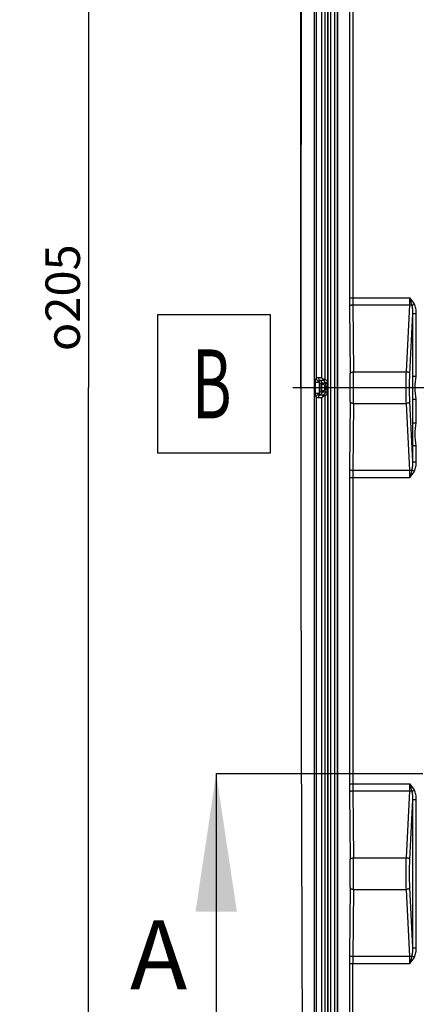
# Model space of a CAD drawing. Units: millimetres. Extents: x -3 to 844, y 0 to 594.
# Drawn here: x 375 to 403, y 184 to 255 of the extents above; entities that cross this region are included whole.
import ezdxf

# ---------------------------------------------------------------- set-up
doc = ezdxf.new("R2010")
doc.units = ezdxf.units.MM
doc.header["$LTSCALE"] = 46.255
doc.linetypes.add('CENTER', pattern=[0.6, 0.375, -0.075, 0.075, -0.075])
doc.layers.get('0').update_dxf_attribs({"linetype": 'CONTINUOUS'})
for name, color, linetype in [('2D-BEMASSUNG', 7, 'CONTINUOUS'), ('BG_STARTBEZUEGE', 7, 'CONTINUOUS'), ('NOTIZ', 7, 'CONTINUOUS'), ('RUNDUNGEN', 7, 'CONTINUOUS')]:
    doc.layers.add(name, color=color, linetype=linetype)
doc.styles.get("Standard").update_dxf_attribs({"font": 'txt', "width": 0.7})
doc.styles.add('TEXTSTYLE_12', font='txt', dxfattribs={"width": 0.7})
doc.styles.add('TEXTSTYLE_9', font='gdt', dxfattribs={"width": 0.7})
doc.dimstyles.new('DIMSTYLE_1', dxfattribs={"dimtxt": 2.5, "dimasz": 3.5, "dimexe": 1.5, "dimexo": 0, "dimtad": 1, "dimdec": 1, "dimlfac": 2, "dimdsep": 46, "dimtxsty": 'STANDARD', "dimblk": '_FILLED', "dimblk1": '_FILLED', "dimblk2": '_FILLED', "dimcen": 0.09, "dimclrt": 5, "dimazin": 2, "dimtp": 0.5, "dimtm": 0.5, "dimtfac": 1, "dimtdec": 1, "dimtofl": 0, "dimtmove": 0, "dimatfit": 3, "dimldrblk": '_FILLED', "dimfxl": 1, "dimtolj": 1, "dimarcsym": 0})
doc.dimstyles.get("Standard").update_dxf_attribs({"dimtxt": 2.5, "dimasz": 3.5, "dimexe": 1.5, "dimexo": 0, "dimtad": 1, "dimdsep": 46, "dimtxsty": 'STANDARD', "dimblk": '_FILLED', "dimblk1": '_FILLED', "dimblk2": '_FILLED', "dimcen": 0.09, "dimclrt": 5, "dimazin": 2, "dimtol": 1, "dimtp": 0.05, "dimtm": 0.05, "dimtfac": 1, "dimtofl": 0, "dimtmove": 0, "dimatfit": 3, "dimldrblk": '_FILLED', "dimfxl": 1, "dimtolj": 1, "dimarcsym": 0})

# ---------------------------------------------------------------- blocks, each defined once
blk = doc.blocks.new('_FILLED')
at = {"color": 0, "linetype": 'BYBLOCK'}
blk.add_solid([(0, 0), (-1, 0.125), (-1, -0.125)], dxfattribs=at)
blk = doc.blocks.new('XSEC_FILLED')
at = {"color": 0, "linetype": 'BYBLOCK'}
blk.add_solid([(0, 0), (-1, 0.15), (-1, -0.15)], dxfattribs=at)
blk = doc.blocks.new('*D6')
at = {"layer": '2D-BEMASSUNG', "color": 2, "linetype": 'CONTINUOUS'}
for p, q in [((394.992, 228.779), (394.992, 308.296)), ((519.992, 228.779), (519.992, 308.296)), ((394.992, 306.796), (457.492, 306.796)), ((519.992, 306.796), (457.492, 306.796))]:
    blk.add_line(p, q, dxfattribs=at)
at = {"layer": '2D-BEMASSUNG', "color": 2, "linetype": 'CONTINUOUS', "xscale": 3.5, "yscale": 3.5, "zscale": 3.5, "rotation": 180}
blk.add_blockref('_FILLED', (394.992, 306.796), dxfattribs=at)
at = {"layer": '2D-BEMASSUNG', "color": 2, "linetype": 'CONTINUOUS', "xscale": 3.5, "yscale": 3.5, "zscale": 3.5}
blk.add_blockref('_FILLED', (519.992, 306.796), dxfattribs=at)
at = {"layer": '2D-BEMASSUNG', "color": 5, "linetype": 'CONTINUOUS', "insert": (457.492, 309.921), "char_height": 2.5, "width": 8.57143, "attachment_point": 2, "line_spacing_factor": 0.9}
blk.add_mtext('250', dxfattribs=at)
blk = doc.blocks.new('*D8')
at = {"layer": '2D-BEMASSUNG', "color": 2, "linetype": 'CONTINUOUS'}
for p, q in [((404.442, 288.612), (372.095, 288.612)), ((373.595, 288.612), (373.595, 228.779)), ((373.595, 168.946), (373.595, 228.779)), ((390.312, 168.946), (372.095, 168.946)), ((404.442, 168.946), (393.832, 168.946))]:
    blk.add_line(p, q, dxfattribs=at)
at = {"layer": '2D-BEMASSUNG', "color": 2, "linetype": 'CONTINUOUS', "xscale": 3.5, "yscale": 3.5, "zscale": 3.5}
for p, rotation in [((373.595, 288.612), 90), ((373.595, 168.946), 270)]:
    blk.add_blockref('_FILLED', p, dxfattribs=dict(at, rotation=rotation))
at = {"layer": '2D-BEMASSUNG', "color": 5, "linetype": 'CONTINUOUS', "insert": (370.47, 235.298), "char_height": 2.5, "width": 18.54911, "attachment_point": 2, "rotation": 90, "line_spacing_factor": 0.9, "style": 'TEXTSTYLE_9'}
blk.add_mtext('{\\fgdt;o}\\ftxt;239.3', dxfattribs=at)
blk = doc.blocks.new('*D10')
at = {"layer": '2D-BEMASSUNG', "color": 2, "linetype": 'CONTINUOUS'}
for p, q in [((403.242, 280.029), (378.095, 280.029)), ((379.595, 280.029), (379.595, 228.779)), ((379.595, 177.529), (379.595, 228.779)), ((403.242, 177.529), (378.095, 177.529))]:
    blk.add_line(p, q, dxfattribs=at)
at = {"layer": '2D-BEMASSUNG', "color": 2, "linetype": 'CONTINUOUS', "xscale": 3.5, "yscale": 3.5, "zscale": 3.5}
for p, rotation in [((379.595, 280.029), 90), ((379.595, 177.529), 270)]:
    blk.add_blockref('_FILLED', p, dxfattribs=dict(at, rotation=rotation))
at = {"layer": '2D-BEMASSUNG', "color": 5, "linetype": 'CONTINUOUS', "insert": (376.47, 235.298), "char_height": 2.5, "width": 13.72768, "attachment_point": 2, "rotation": 90, "line_spacing_factor": 0.9, "style": 'TEXTSTYLE_9'}
blk.add_mtext('{\\fgdt;o}\\ftxt;205', dxfattribs=at)

msp = doc.modelspace()

# ---------------------------------------------------------------- linework, layer by layer
at = {"color": 9, "linetype": 'CONTINUOUS'}
for p, q in [((397.14966, 281.82907), (397.14966, 175.72907)), ((397.44007, 281.82907), (397.44007, 175.72907))]:
    msp.add_line(p, q, dxfattribs=at)
at = {"color": 7, "linetype": 'CENTER'}
msp.add_line((388.85366, 200.77907), (403.85366, 200.77907), dxfattribs=at)
at = {"color": 7, "linetype": 'CONTINUOUS'}
msp.add_arc((11381.21191, 228.77907), 10986.22023, 179.690443165, 180.309556835, dxfattribs=at)
at = {"layer": 'BG_STARTBEZUEGE', "color": 7, "linetype": 'CENTER'}
msp.add_line((394.42236, 228.77907), (520.40234, 228.77907), dxfattribs=at)
at = {"layer": 'NOTIZ', "color": 2, "linetype": 'CONTINUOUS'}
msp.add_lwpolyline([(384.59504, 224.04721), (392.80338, 224.04721), (392.80338, 234.04721), (384.59504, 234.04721), (384.59504, 224.04721)], dxfattribs=at)
at = {"layer": 'RUNDUNGEN', "color": 9, "linetype": 'CONTINUOUS'}
for p, q in [((395.95922, 281.82907), (395.95922, 175.72907)), ((396.10517, 281.82907), (396.10517, 229.46582)), ((396.52049, 229.4944), (396.52049, 281.82907)), ((396.74884, 229.39446), (396.74884, 281.82907)), ((396.95807, 175.72907), (396.95807, 281.82907)), ((396.97157, 175.72907), (396.97157, 281.82907)), ((397.6404, 281.82907), (397.6404, 175.72907)), ((397.65849, 281.82907), (397.65849, 175.72907)), ((398.51713, 257.5202), (398.51713, 235.28793)), ((398.76709, 257.5202), (398.76709, 235.28793)), ((398.51713, 235.28793), (402.9126, 235.28793)), ((398.52005, 234.66293), (398.5691, 229.79561)), ((398.77001, 234.78793), (398.81906, 229.92061)), ((398.77001, 234.78793), (402.89794, 234.78793)), ((402.65209, 229.92061), (402.89794, 234.78793)), ((403.06278, 234.7506), (403.22761, 234.83827)), ((402.90114, 229.79561), (403.12171, 234.16245)), ((403.12171, 229.60577), (403.12171, 234.16245)), ((403.12171, 234.16245), (403.37076, 234.16245)), ((403.37076, 229.60577), (403.37076, 234.16245)), ((396.40338, 229.29231), (396.57011, 229.12557)), ((396.59168, 229.43965), (396.59168, 229.29463)), ((396.6488, 229.29463), (396.59168, 229.29463)), ((396.83093, 229.11249), (396.6488, 229.29463)), ((396.93087, 229.21243), (396.74884, 229.39446)), ((398.81906, 229.92061), (402.65209, 229.92061)), ((403.12171, 229.60577), (403.37076, 229.60577)), ((396.027, 229.17855), (396.027, 228.37958)), ((396.027, 229.17855), (396.31726, 229.17855)), ((396.31726, 229.17855), (396.31726, 228.37958)), ((396.31726, 229.17855), (396.47017, 229.02563)), ((396.47017, 228.5325), (396.31726, 228.37958)), ((396.47017, 228.5325), (396.47017, 229.02563)), ((396.52904, 228.53861), (396.52904, 229.01953)), ((396.52904, 229.01953), (396.63593, 229.01255)), ((396.63593, 228.54558), (396.52904, 228.53861)), ((396.61721, 229.11947), (396.7241, 229.11249)), ((396.71341, 228.86264), (396.71341, 228.69549)), ((396.94267, 228.86264), (396.71341, 228.86264)), ((396.71341, 228.69549), (396.94267, 228.69549)), ((396.83093, 229.11249), (396.7241, 229.11249)), ((396.80158, 228.86264), (396.80158, 228.69549)), ((396.84273, 228.69549), (396.84273, 228.86264)), ((396.94267, 228.69549), (396.94267, 228.86264)), ((396.027, 228.37958), (396.31726, 228.37958)), ((396.10517, 228.09231), (396.10517, 175.72907)), ((396.57011, 228.43256), (396.40338, 228.26582)), ((396.52049, 175.72907), (396.52049, 228.06373)), ((396.59168, 228.11848), (396.59168, 228.2635)), ((396.59168, 228.2635), (396.6488, 228.2635)), ((396.7241, 228.44564), (396.61721, 228.43867)), ((396.6488, 228.2635), (396.83093, 228.44564)), ((396.7241, 228.44564), (396.83093, 228.44564)), ((396.74884, 228.16367), (396.93087, 228.3457)), ((396.74884, 175.72907), (396.74884, 228.16367)), ((403.12171, 226.23077), (403.12171, 227.95236)), ((403.12171, 227.95236), (403.37076, 227.95236)), ((403.37076, 226.23077), (403.37076, 227.95236)), ((398.5691, 227.76252), (398.52005, 222.8952)), ((398.81906, 227.63752), (398.77001, 222.7702)), ((398.81906, 227.63752), (402.65209, 227.63752)), ((402.89794, 222.7702), (402.65209, 227.63752)), ((403.12171, 223.39568), (402.90114, 227.76252)), ((403.12171, 226.23077), (403.37076, 226.23077)), ((403.12171, 223.39568), (403.12171, 224.57736)), ((403.12171, 224.57736), (403.37076, 224.57736)), ((403.37076, 223.39568), (403.37076, 224.57736)), ((403.12171, 223.39568), (403.37076, 223.39568)), ((398.51713, 222.2702), (398.51713, 200.03793)), ((398.51713, 222.2702), (402.91259, 222.2702)), ((398.76709, 222.2702), (398.76709, 200.03793)), ((402.89794, 222.7702), (398.77001, 222.7702)), ((403.06277, 222.80753), (403.22761, 222.71986)), ((398.51713, 200.03793), (402.9126, 200.03793)), ((398.52005, 199.41293), (398.5691, 194.54561)), ((398.77001, 199.53793), (398.81906, 194.67061)), ((398.77001, 199.53793), (402.89794, 199.53793)), ((402.65209, 194.67061), (402.89794, 199.53793)), ((403.06278, 199.5006), (403.22761, 199.58827)), ((402.90114, 194.54561), (403.12171, 198.91245)), ((403.12171, 188.14568), (403.12171, 198.91245)), ((403.12171, 198.91245), (403.37076, 198.91245)), ((403.37076, 188.14568), (403.37076, 198.91245)), ((398.81906, 194.67061), (402.65209, 194.67061)), ((398.5691, 192.51252), (398.52005, 187.6452)), ((398.81906, 192.38752), (398.77001, 187.5202)), ((398.81906, 192.38752), (402.65209, 192.38752)), ((402.89794, 187.5202), (402.65209, 192.38752)), ((403.12171, 188.14568), (402.90114, 192.51252)), ((403.12171, 188.14568), (403.37076, 188.14568)), ((402.89794, 187.5202), (398.77001, 187.5202)), ((403.06277, 187.55753), (403.22761, 187.46986)), ((398.51713, 187.0202), (398.51713, 176.22948)), ((398.51713, 187.0202), (402.91259, 187.0202)), ((398.76709, 175.97951), (398.76709, 187.0202))]:
    msp.add_line(p, q, dxfattribs=at)
at = {"layer": 'RUNDUNGEN', "color": 7, "linetype": 'CONTINUOUS'}
msp.add_line((396.52049, 229.4944), (396.59168, 229.43965), dxfattribs=at)
at = {"layer": 'RUNDUNGEN', "color": 9, "linetype": 'CONTINUOUS'}
for centre, radius, start, end in [((463.88856, 235.28117), 65.37144, 179.9940751, 180.5418738), ((440.60842, 235.28254), 41.84133, 179.9926192, 180.6773142), ((396.57259, 210.48682), 19.00765, 90.1570465, 90.8885029), ((291.88272, 228.77907), 106.69122, 359.4540845, 0.5459155), ((264.28151, 228.77907), 134.54239, 359.5138613, 0.4861387), ((396.57026, 229.02548), 0.10009, 90.0841861, 179.9158139), ((396.57026, 228.53265), 0.10009, 180.0841865, 269.9158135), ((396.55317, 244.94368), 16.87998, 269.0654048, 269.8890523), ((459.37509, 222.29807), 60.85797, 179.4378126, 180.0262385), ((437.71956, 222.29248), 38.95248, 179.2972958, 180.0327708), ((463.88856, 200.03117), 65.37144, 179.9940751, 180.5418738), ((440.60842, 200.03254), 41.84133, 179.9926192, 180.6773142), ((291.88272, 193.52907), 106.69122, 359.4540845, 0.5459155), ((264.28151, 193.52907), 134.54239, 359.5138613, 0.4861387), ((459.37509, 187.04807), 60.85797, 179.4378126, 180.0262385), ((437.71956, 187.04248), 38.95248, 179.2972958, 180.0327708)]:
    msp.add_arc(centre, radius, start, end, dxfattribs=at)
for points, knots in [([(402.89794, 234.78793), (402.90041, 234.82698), (402.90928, 234.99351), (402.91259, 235.16031), (402.91259, 235.28793)], [0, 0, 0, 0, 0.23466302, 1, 1, 1, 1]), ([(403.06278, 234.7506), (403.05216, 234.79505), (403.00603, 234.97527), (402.95361, 235.1538), (402.91259, 235.28797)], [0, 0, 0, 0, 0.24572165, 1, 1, 1, 1]), ([(398.52005, 234.66293), (398.52121, 234.70128), (398.58577, 234.75425), (398.67723, 234.78092), (398.73823, 234.78769), (398.77001, 234.78793)], [0, 0, 0, 0, 0.38951044, 0.67741895, 1, 1, 1, 1]), ([(402.89794, 234.78793), (402.9129, 234.78736), (402.96919, 234.78266), (403.02527, 234.76851), (403.06277, 234.7506)], [0, 0, 0, 0, 0.26476604, 1, 1, 1, 1]), ([(403.12171, 234.16245), (403.12385, 234.26116), (403.1185, 234.45871), (403.08993, 234.65563), (403.06277, 234.7506)], [0, 0, 0, 0, 0.49990742, 1, 1, 1, 1]), ([(403.37076, 234.16245), (403.37076, 234.27847), (403.35082, 234.51039), (403.28199, 234.73601), (403.22761, 234.83827)], [0, 0, 0, 0, 0.50044595, 1, 1, 1, 1]), ([(396.10517, 229.46582), (396.09429, 229.45068), (396.06171, 229.40123), (396.03435, 229.30235), (396.027, 229.22042), (396.027, 229.17855)], [0, 0, 0, 0, 0.18507829, 0.58431904, 1, 1, 1, 1]), ([(396.27784, 229.49218), (396.2579, 229.49185), (396.19972, 229.48823), (396.14133, 229.47876), (396.10517, 229.46582)], [0, 0, 0, 0, 0.34185291, 1, 1, 1, 1]), ([(396.10517, 229.46582), (396.10618, 229.43419), (396.12356, 229.37049), (396.18882, 229.29752), (396.27917, 229.26167), (396.34381, 229.2689), (396.3726, 229.27976)], [0, 0, 0, 0, 0.25239847, 0.50508595, 0.75455979, 1, 1, 1, 1]), ([(396.27784, 229.49218), (396.27827, 229.46685), (396.28528, 229.4179), (396.31511, 229.34023), (396.36794, 229.29384), (396.40338, 229.29231)], [0, 0, 0, 0, 0.30135545, 0.57810589, 1, 1, 1, 1]), ([(396.3726, 229.27976), (396.36703, 229.27277), (396.33517, 229.24982), (396.31719, 229.20861), (396.31726, 229.17855)], [0, 0, 0, 0, 0.22919701, 1, 1, 1, 1]), ([(396.40338, 229.29231), (396.39904, 229.29193), (396.38815, 229.28984), (396.37687, 229.28514), (396.3726, 229.27976)], [0, 0, 0, 0, 0.38779156, 1, 1, 1, 1]), ([(396.59168, 229.29463), (396.57479, 229.29463), (396.51202, 229.29443), (396.44925, 229.2936), (396.40338, 229.29231)], [0, 0, 0, 0, 0.26896127, 1, 1, 1, 1]), ([(398.5691, 229.79561), (398.57026, 229.83396), (398.63482, 229.88692), (398.72628, 229.91359), (398.78728, 229.92037), (398.81906, 229.92061)], [0, 0, 0, 0, 0.38951041, 0.67741893, 1, 1, 1, 1]), ([(402.65209, 227.63752), (402.63499, 228.01773), (402.62153, 228.77906), (402.63499, 229.54039), (402.65209, 229.92061)], [0, 0, 0, 0, 0.49999341, 1, 1, 1, 1]), ([(402.90114, 229.79561), (402.89537, 229.83397), (402.83174, 229.88256), (402.74172, 229.91152), (402.68274, 229.91945), (402.65209, 229.92061)], [0, 0, 0, 0, 0.39893875, 0.68457998, 1, 1, 1, 1]), ([(402.90114, 227.76252), (402.88404, 228.10103), (402.87057, 228.77906), (402.88404, 229.45709), (402.90114, 229.79561)], [0, 0, 0, 0, 0.4999934, 1, 1, 1, 1]), ([(403.12171, 227.95236), (403.12171, 228.22793), (403.12617, 228.77907), (403.12171, 229.3302), (403.12171, 229.60577)], [0, 0, 0, 0, 0.50000012, 1, 1, 1, 1]), ([(403.37076, 227.95236), (403.32143, 228.22468), (403.26689, 228.77907), (403.32143, 229.33346), (403.37076, 229.60577)], [0, 0, 0, 0, 0.50000106, 1, 1, 1, 1]), ([(396.47017, 229.02563), (396.4716, 229.02449), (396.47769, 229.02381), (396.49679, 229.0209), (396.51504, 229.02026), (396.52904, 229.01953)], [0, 0, 0, 0, 0.09226417, 0.29074831, 1, 1, 1, 1]), ([(396.52904, 228.53861), (396.51504, 228.53787), (396.49679, 228.53723), (396.47769, 228.53432), (396.4716, 228.53364), (396.47017, 228.5325)], [0, 0, 0, 0, 0.70917952, 0.90772056, 1, 1, 1, 1]), ([(396.61721, 229.11947), (396.59432, 229.11904), (396.54604, 229.09427), (396.5294, 229.04448), (396.52904, 229.01953)], [0, 0, 0, 0, 0.47835644, 1, 1, 1, 1]), ([(396.61721, 228.43867), (396.59432, 228.43909), (396.54604, 228.46386), (396.5294, 228.51365), (396.52904, 228.53861)], [0, 0, 0, 0, 0.47835645, 1, 1, 1, 1]), ([(396.57011, 229.12557), (396.57339, 229.1223), (396.59147, 229.12304), (396.606, 229.1202), (396.61721, 229.11947)], [0, 0, 0, 0, 0.29179847, 1, 1, 1, 1]), ([(396.7241, 229.11249), (396.70121, 229.11206), (396.65293, 229.0873), (396.63629, 229.03751), (396.63593, 229.01255)], [0, 0, 0, 0, 0.47835631, 1, 1, 1, 1]), ([(396.63593, 229.01255), (396.64612, 229.01189), (396.67639, 228.99743), (396.70604, 228.9414), (396.71341, 228.89147), (396.71341, 228.86264)], [0, 0, 0, 0, 0.16966172, 0.52100567, 1, 1, 1, 1]), ([(396.71341, 228.69549), (396.71341, 228.67559), (396.70903, 228.621), (396.67419, 228.54808), (396.63593, 228.54558)], [0, 0, 0, 0, 0.34164222, 1, 1, 1, 1]), ([(396.7241, 228.44564), (396.70121, 228.44607), (396.65293, 228.47083), (396.63629, 228.52062), (396.63593, 228.54558)], [0, 0, 0, 0, 0.47835644, 1, 1, 1, 1]), ([(396.72409, 229.11249), (396.73596, 229.1112), (396.7618, 229.08645), (396.79322, 229.00231), (396.80158, 228.92174), (396.80158, 228.86264)], [0, 0, 0, 0, 0.13154513, 0.34842477, 1, 1, 1, 1]), ([(396.80158, 228.69549), (396.80158, 228.63638), (396.79322, 228.55581), (396.76179, 228.47168), (396.73595, 228.44693), (396.72409, 228.44564)], [0, 0, 0, 0, 0.65162139, 0.86846454, 1, 1, 1, 1]), ([(396.84273, 228.86264), (396.84273, 228.89388), (396.84216, 228.95174), (396.84036, 229.02021), (396.83769, 229.06483), (396.83619, 229.08867), (396.83351, 229.10276), (396.83274, 229.1112), (396.83093, 229.11249)], [0, 0, 0, 0, 0.37391274, 0.69332747, 0.81766557, 0.9121117, 0.97339268, 1, 1, 1, 1]), ([(396.83093, 228.44564), (396.83274, 228.44693), (396.83351, 228.45537), (396.83619, 228.46946), (396.83769, 228.4933), (396.84036, 228.53792), (396.84216, 228.60639), (396.84273, 228.66425), (396.84273, 228.69549)], [0, 0, 0, 0, 0.02660464, 0.08787609, 0.18233549, 0.30668798, 0.626085, 1, 1, 1, 1]), ([(396.93983, 229.08678), (396.93933, 229.10384), (396.93802, 229.1337), (396.93691, 229.17291), (396.93315, 229.19643), (396.93335, 229.20994), (396.93087, 229.21243)], [0, 0, 0, 0, 0.40578194, 0.71566408, 0.91630927, 1, 1, 1, 1]), ([(396.027, 228.37958), (396.027, 228.35162), (396.03127, 228.28246), (396.05127, 228.18255), (396.08664, 228.11774), (396.10517, 228.09231)], [0, 0, 0, 0, 0.27766786, 0.68758925, 1, 1, 1, 1]), ([(396.10517, 228.09231), (396.10618, 228.12394), (396.12356, 228.18764), (396.18882, 228.26062), (396.27917, 228.29646), (396.34381, 228.28923), (396.3726, 228.27837)], [0, 0, 0, 0, 0.25239831, 0.50508477, 0.75455834, 1, 1, 1, 1]), ([(396.10517, 228.09231), (396.11353, 228.08932), (396.16963, 228.07313), (396.2284, 228.06678), (396.27784, 228.06595)], [0, 0, 0, 0, 0.15220242, 1, 1, 1, 1]), ([(396.27784, 228.06595), (396.27827, 228.09128), (396.28528, 228.14024), (396.3151, 228.2179), (396.36794, 228.26429), (396.40338, 228.26582)], [0, 0, 0, 0, 0.30134953, 0.57809405, 1, 1, 1, 1]), ([(396.31726, 228.37958), (396.31718, 228.34952), (396.33517, 228.30832), (396.36703, 228.28537), (396.3726, 228.27837)], [0, 0, 0, 0, 0.77070501, 1, 1, 1, 1]), ([(396.3726, 228.27837), (396.37356, 228.27715), (396.38211, 228.26973), (396.39377, 228.26666), (396.40338, 228.26582)], [0, 0, 0, 0, 0.13897438, 1, 1, 1, 1]), ([(396.40338, 228.26582), (396.41741, 228.26543), (396.48017, 228.26399), (396.54295, 228.2635), (396.59168, 228.2635)], [0, 0, 0, 0, 0.22371575, 1, 1, 1, 1]), ([(396.61721, 228.43867), (396.606, 228.43793), (396.59147, 228.43509), (396.57339, 228.43584), (396.57011, 228.43256)], [0, 0, 0, 0, 0.70812961, 1, 1, 1, 1]), ([(396.93087, 228.3457), (396.93337, 228.3482), (396.93315, 228.36177), (396.93693, 228.38538), (396.93804, 228.42477), (396.93935, 228.45475), (396.93985, 228.47187)], [0, 0, 0, 0, 0.08366188, 0.28429649, 0.59423317, 1, 1, 1, 1]), ([(398.5691, 227.76252), (398.57026, 227.72417), (398.63482, 227.67121), (398.72628, 227.64454), (398.78728, 227.63776), (398.81906, 227.63752)], [0, 0, 0, 0, 0.38951044, 0.67741895, 1, 1, 1, 1]), ([(402.90114, 227.76252), (402.89537, 227.72416), (402.83174, 227.67557), (402.74172, 227.64661), (402.68274, 227.63869), (402.65209, 227.63752)], [0, 0, 0, 0, 0.39893872, 0.68457996, 1, 1, 1, 1]), ([(403.12171, 224.57736), (403.12171, 224.85293), (403.12617, 225.40406), (403.12171, 225.9552), (403.12171, 226.23077)], [0, 0, 0, 0, 0.49999786, 1, 1, 1, 1]), ([(403.37076, 224.57736), (403.32143, 224.84967), (403.2669, 225.40406), (403.32142, 225.95846), (403.37076, 226.23077)], [0, 0, 0, 0, 0.49999622, 1, 1, 1, 1]), ([(398.52005, 222.8952), (398.52121, 222.85685), (398.58577, 222.80388), (398.67723, 222.77722), (398.73823, 222.77044), (398.77001, 222.7702)], [0, 0, 0, 0, 0.38951047, 0.67741898, 1, 1, 1, 1]), ([(403.06277, 222.80753), (403.08995, 222.90249), (403.11849, 223.09942), (403.12385, 223.29697), (403.12171, 223.39568)], [0, 0, 0, 0, 0.50007779, 1, 1, 1, 1]), ([(403.22761, 222.71986), (403.28199, 222.82211), (403.35082, 223.04774), (403.37076, 223.27965), (403.37076, 223.39568)], [0, 0, 0, 0, 0.49951459, 1, 1, 1, 1]), ([(403.06277, 222.80753), (403.051, 222.80191), (402.99834, 222.78102), (402.94142, 222.77185), (402.89794, 222.7702)], [0, 0, 0, 0, 0.23064215, 1, 1, 1, 1]), ([(402.91259, 222.2702), (402.91259, 222.31373), (402.91138, 222.48048), (402.90571, 222.64722), (402.89794, 222.7702)], [0, 0, 0, 0, 0.26104746, 1, 1, 1, 1]), ([(402.91259, 222.2702), (402.92641, 222.31525), (402.97981, 222.4934), (403.03049, 222.67247), (403.06278, 222.80753)], [0, 0, 0, 0, 0.25337778, 1, 1, 1, 1]), ([(402.89794, 199.53793), (402.90041, 199.57698), (402.90928, 199.74351), (402.91259, 199.91031), (402.91259, 200.03793)], [0, 0, 0, 0, 0.23466302, 1, 1, 1, 1]), ([(403.06278, 199.5006), (403.05216, 199.54505), (403.00603, 199.72527), (402.95361, 199.9038), (402.91259, 200.03797)], [0, 0, 0, 0, 0.24572165, 1, 1, 1, 1]), ([(398.52005, 199.41293), (398.52121, 199.45128), (398.58577, 199.50425), (398.67723, 199.53092), (398.73823, 199.53769), (398.77001, 199.53793)], [0, 0, 0, 0, 0.38951044, 0.67741895, 1, 1, 1, 1]), ([(402.89794, 199.53793), (402.9129, 199.53736), (402.96919, 199.53266), (403.02527, 199.51851), (403.06277, 199.5006)], [0, 0, 0, 0, 0.26476604, 1, 1, 1, 1]), ([(403.12171, 198.91245), (403.12385, 199.01116), (403.1185, 199.20871), (403.08993, 199.40563), (403.06277, 199.5006)], [0, 0, 0, 0, 0.49990742, 1, 1, 1, 1]), ([(403.37076, 198.91245), (403.37076, 199.02847), (403.35082, 199.26039), (403.28199, 199.48601), (403.22761, 199.58827)], [0, 0, 0, 0, 0.50044595, 1, 1, 1, 1]), ([(398.5691, 194.54561), (398.57026, 194.58396), (398.63482, 194.63692), (398.72628, 194.66359), (398.78728, 194.67037), (398.81906, 194.67061)], [0, 0, 0, 0, 0.38951041, 0.67741893, 1, 1, 1, 1]), ([(402.65209, 192.38752), (402.63499, 192.76773), (402.62153, 193.52906), (402.63499, 194.29039), (402.65209, 194.67061)], [0, 0, 0, 0, 0.49999341, 1, 1, 1, 1]), ([(402.90114, 194.54561), (402.89537, 194.58397), (402.83174, 194.63256), (402.74172, 194.66152), (402.68274, 194.66945), (402.65209, 194.67061)], [0, 0, 0, 0, 0.39893875, 0.68457998, 1, 1, 1, 1]), ([(402.90114, 192.51252), (402.88404, 192.85103), (402.87057, 193.52906), (402.88404, 194.20709), (402.90114, 194.54561)], [0, 0, 0, 0, 0.4999934, 1, 1, 1, 1]), ([(398.5691, 192.51252), (398.57026, 192.47417), (398.63482, 192.42121), (398.72628, 192.39454), (398.78728, 192.38776), (398.81906, 192.38752)], [0, 0, 0, 0, 0.38951044, 0.67741895, 1, 1, 1, 1]), ([(402.90114, 192.51252), (402.89537, 192.47416), (402.83174, 192.42557), (402.74172, 192.39661), (402.68274, 192.38869), (402.65209, 192.38752)], [0, 0, 0, 0, 0.39893872, 0.68457996, 1, 1, 1, 1]), ([(403.06277, 187.55753), (403.08995, 187.65249), (403.11849, 187.84942), (403.12385, 188.04697), (403.12171, 188.14568)], [0, 0, 0, 0, 0.50007779, 1, 1, 1, 1]), ([(403.22761, 187.46986), (403.28199, 187.57211), (403.35082, 187.79774), (403.37076, 188.02965), (403.37076, 188.14568)], [0, 0, 0, 0, 0.49951459, 1, 1, 1, 1]), ([(398.52005, 187.6452), (398.52121, 187.60685), (398.58577, 187.55388), (398.67723, 187.52722), (398.73823, 187.52044), (398.77001, 187.5202)], [0, 0, 0, 0, 0.38951047, 0.67741898, 1, 1, 1, 1]), ([(403.06277, 187.55753), (403.051, 187.55191), (402.99834, 187.53102), (402.94142, 187.52185), (402.89794, 187.5202)], [0, 0, 0, 0, 0.23064215, 1, 1, 1, 1]), ([(402.91259, 187.0202), (402.91259, 187.06373), (402.91138, 187.23048), (402.90571, 187.39722), (402.89794, 187.5202)], [0, 0, 0, 0, 0.26104746, 1, 1, 1, 1]), ([(402.91259, 187.0202), (402.92641, 187.06525), (402.97981, 187.2434), (403.03049, 187.42247), (403.06278, 187.55753)], [0, 0, 0, 0, 0.25337778, 1, 1, 1, 1])]:
    msp.add_open_spline(points, degree=3, knots=knots, dxfattribs=at)
for points in [[(403.22761, 234.83827), (403.14167, 234.99984), (403.02835, 235.14618), (402.9126, 235.28793)], [(396.89769, 229.13814), (396.87995, 229.12221), (396.85477, 229.11252), (396.83093, 229.11249)], [(396.93087, 229.21243), (396.93084, 229.18531), (396.91786, 229.15626), (396.89769, 229.13814)], [(396.89743, 228.42023), (396.87972, 228.43602), (396.85466, 228.44561), (396.83093, 228.44564)], [(396.93087, 228.3457), (396.93084, 228.37293), (396.91775, 228.4021), (396.89743, 228.42023)], [(402.91259, 222.2702), (403.02845, 222.41187), (403.14167, 222.55829), (403.22761, 222.71986)], [(403.22761, 199.58827), (403.14167, 199.74984), (403.02835, 199.89618), (402.9126, 200.03793)], [(402.91259, 187.0202), (403.02845, 187.16187), (403.14167, 187.30829), (403.22761, 187.46986)]]:
    msp.add_open_spline(points, degree=3, dxfattribs=at)
at = {"layer": 'RUNDUNGEN', "color": 7, "linetype": 'CONTINUOUS'}
for points, knots in [([(396.59168, 229.43965), (396.6039, 229.43028), (396.64579, 229.3933), (396.68584, 229.35448), (396.71497, 229.32649)], [0, 0, 0, 0, 0.27608746, 1, 1, 1, 1]), ([(396.71497, 229.32649), (396.71043, 229.32155), (396.69194, 229.30485), (396.6669, 229.29557), (396.6488, 229.29463)], [0, 0, 0, 0, 0.27017144, 1, 1, 1, 1]), ([(396.74884, 229.39446), (396.74852, 229.38835), (396.74467, 229.36284), (396.72973, 229.33935), (396.71497, 229.32649)], [0, 0, 0, 0, 0.23813605, 1, 1, 1, 1]), ([(396.94267, 228.86264), (396.94267, 228.88281), (396.94243, 228.95753), (396.94142, 229.03225), (396.93983, 229.08678)], [0, 0, 0, 0, 0.26985025, 1, 1, 1, 1]), ([(396.93985, 228.47187), (396.94033, 228.48846), (396.94209, 228.56298), (396.94267, 228.63753), (396.94267, 228.69549)], [0, 0, 0, 0, 0.22256833, 1, 1, 1, 1]), ([(396.59168, 228.11848), (396.6039, 228.12786), (396.64579, 228.16484), (396.68584, 228.20365), (396.71497, 228.23164)], [0, 0, 0, 0, 0.27608746, 1, 1, 1, 1]), ([(396.6488, 228.2635), (396.6669, 228.26256), (396.69194, 228.25328), (396.71043, 228.23659), (396.71497, 228.23164)], [0, 0, 0, 0, 0.72982849, 1, 1, 1, 1]), ([(396.71497, 228.23164), (396.72023, 228.22706), (396.73794, 228.20832), (396.74787, 228.18238), (396.74884, 228.16367)], [0, 0, 0, 0, 0.27137549, 1, 1, 1, 1])]:
    msp.add_open_spline(points, degree=3, knots=knots, dxfattribs=at)
msp.add_open_spline([(396.52049, 228.06373), (396.54409, 228.08215), (396.56792, 228.10027), (396.59168, 228.11848)], degree=3, dxfattribs=at)

# ---------------------------------------------------------------- texts
at = {"color": 7, "linetype": 'CONTINUOUS', "insert": (382.60366, 190.13722), "char_height": 5, "width": 6.4285714, "attachment_point": 1, "line_spacing_factor": 0.9}
msp.add_mtext('A', dxfattribs=at)
at = {"layer": 'NOTIZ', "color": 5, "linetype": 'CONTINUOUS', "style": 'TEXTSTYLE_12', "width": 0.641667}
msp.add_text('B', height=5, dxfattribs=at).set_placement((387.09504, 226.54721))

# ---------------------------------------------------------------- dimensions: what is measured, and where the dimension line sits
at = {"layer": '2D-BEMASSUNG', "color": 2, "linetype": 'CONTINUOUS'}
dim = msp.add_linear_dim(base=(519.99168, 306.79558), p1=(394.99168, 228.77907), p2=(519.99168, 228.77907), dimstyle='DIMSTYLE_1', dxfattribs=at)
dim.commit()
dim.dimension.update_dxf_attribs({"geometry": '*D6', "text_midpoint": (457.13452, 306.79558), "dimtype": 160})
for base, p1, p2, angle, picture, middle in [((373.59504, 168.94588), (404.44168, 288.61225), (404.44168, 168.94588), 270, '*D8', (373.59504, 235.29837)), ((379.59504, 280.02907), (403.24163, 177.52907), (403.24163, 280.02907), 90, '*D10', (379.59504, 235.29837))]:
    dim = msp.add_linear_dim(base=base, p1=p1, p2=p2, angle=angle, text='{\\fgdt;o}<>', dimstyle='DIMSTYLE_1', dxfattribs=at)
    dim.commit()
    dim.dimension.update_dxf_attribs({"geometry": picture, "text_midpoint": middle, "dimtype": 160})

# ---------------------------------------------------------------- leaders
at = {"color": 7, "linetype": 'CONTINUOUS'}
msp.add_leader([(388.85366, 200.77907), (388.85366, 182.63722)], dimstyle='STANDARD', override={"dimasz": 10, "dimtad": 0, "dimldrblk": 'XSEC_FILLED'}, dxfattribs=at)

doc.saveas('drawing.dxf')
